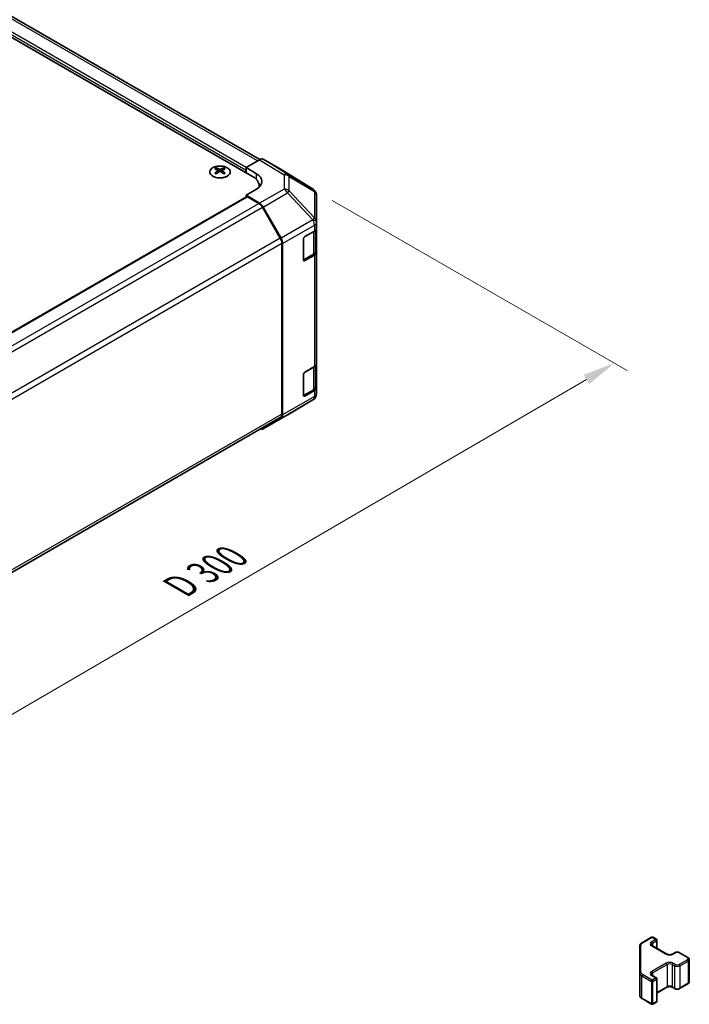
# Model space of a CAD drawing. Units: millimetres. Extents: x 51 to 7149, y 28 to 1152.
# Drawn here: x 541 to 722, y 500 to 767 of the extents above; entities that cross this region are included whole.
import ezdxf

# ---------------------------------------------------------------- set-up
doc = ezdxf.new("R2010")
doc.units = ezdxf.units.MM
doc.header["$LTSCALE"] = 3.5
doc.layers.get('Defpoints').update_dxf_attribs({"lineweight": 25})
for name, color, linetype, lineweight in [('Dimension (ISO)', 7, 'Continuous', 18), ('Dimension (ISO) @ 1', 7, 'Continuous', 18), ('Visible (ISO)', 7, 'Continuous', 35), ('Visible Narrow (ISO)', 7, 'Continuous', 25)]:
    doc.layers.add(name, color=color, linetype=linetype, lineweight=lineweight)
doc.styles.add('Note Text (TK)', font='txt')
doc.dimstyles.new('Default - Method 1b (TK)', dxfattribs={"dimscale": 3.5, "dimtxt": 2.5, "dimasz": 2.5, "dimexe": 1, "dimexo": 1.5, "dimgap": 1, "dimtad": 1, "dimtoh": 1, "dimrnd": 1e-08, "dimdsep": 46, "dimtxsty": 'Note Text (TK)', "dimcen": 0.09, "dimdle": 5, "dimclrd": 100, "dimclre": 100, "dimclrt": 7, "dimadec": 1, "dimazin": 1, "dimtfac": 1, "dimtmove": 0, "dimatfit": 3, "dimfxl": 1, "dimtolj": 1, "dimlwd": -1, "dimlwe": -1, "dimarcsym": 0})

# ---------------------------------------------------------------- blocks, each defined once
blk = doc.blocks.new('*D111')
at = {"layer": 'Defpoints', "color": 0}
for p in [(620.53, 721.17), (702.2, 674.02), (408.79, 597.83)]:
    blk.add_point(p, dxfattribs=at)
at = {"layer": 'Dimension (ISO)', "color": 100}
for p, q in [((625.76, 718.15), (705.69, 672)), ((498.19, 554.98), (694.64, 669.61)), ((414.03, 594.8), (494.12, 548.56))]:
    blk.add_line(p, q, dxfattribs=at)
for points in [[(693.9, 670.87), (695.37, 668.35), (702.2, 674.02)], [(497.45, 556.24), (498.92, 553.72), (490.63, 550.57)]]:
    blk.add_solid(points, dxfattribs=at)
at = {"layer": 'Dimension (ISO)', "color": 7, "insert": (582.82, 612.57), "char_height": 8.75, "attachment_point": 4, "rotation": 30.2626, "style": 'Note Text (TK)'}
blk.add_mtext('\\A1;{\\Q-29.737;\\W0.819;\\H0.816x; D 300}', dxfattribs=at)

msp = doc.modelspace()

# ---------------------------------------------------------------- linework, layer by layer
at = {"layer": 'Visible (ISO)'}
for p, q in [((606.0932, 729.2049), (356.545, 873.2816)), ((349.979, 871.3979), (604.1838, 724.6326)), ((602.4161, 727.0821), (606.0721, 729.1929)), ((611.9014, 726.5037), (607.072, 729.292)), ((594.3197, 726.9593), (594.3197, 726.5824)), ((594.839, 726.2997), (594.8974, 725.756)), ((595.851, 726.2997), (595.7926, 725.756)), ((596.3703, 726.9593), (596.3703, 726.5824)), ((602.4161, 725.6533), (602.4161, 727.0821)), ((602.4161, 727.0821), (605.2445, 725.3921)), ((602.4161, 725.6533), (602.4161, 726.2656)), ((620.5435, 721.16), (611.9187, 726.4934)), ((595.0279, 725.8466), (594.8784, 725.9329)), ((595.8116, 725.9329), (595.6621, 725.8466)), ((605.2445, 721.2384), (602.4161, 719.6054)), ((605.9412, 722.1831), (605.9412, 721.7443)), ((423.3716, 615.7149), (602.5196, 719.146)), ((606.0811, 717.4155), (602.4161, 719.6054)), ((602.4161, 719.6054), (602.4161, 719.0863)), ((605.8608, 717.3366), (602.7696, 719.1213)), ((621.1488, 720.579), (621.1325, 720.6025)), ((621.508, 712.2867), (621.508, 719.4355)), ((611.6892, 707.9179), (606.8608, 716.281)), ((607.0651, 716.3592), (611.91, 707.869)), ((621.508, 712.2759), (621.508, 712.2867)), ((621.508, 710.6589), (621.508, 712.2759)), ((621.508, 710.6589), (621.508, 704.127)), ((617.9724, 702.0157), (617.9724, 707.7312)), ((618.326, 708.3435), (620.9222, 709.8424)), ((621.2251, 704.3719), (621.2251, 710.0669)), ((612.1034, 660.1934), (612.1034, 706.524)), ((612.3156, 659.9822), (612.3156, 706.4903)), ((617.9835, 701.9206), (620.5772, 703.4181)), ((620.9222, 703.3105), (618.326, 701.8116)), ((621.508, 673.9166), (621.508, 704.127)), ((618.326, 671.6012), (620.9222, 673.1001)), ((621.2251, 667.6296), (621.2251, 673.3246)), ((621.508, 673.9166), (621.508, 667.3846)), ((617.9724, 665.2733), (617.9724, 670.9888)), ((617.9835, 665.1783), (620.5772, 666.6757)), ((620.9222, 666.5681), (618.326, 665.0692)), ((621.508, 665.7677), (621.508, 667.3846)), ((621.508, 665.7676), (621.508, 665.7677)), ((613.6812, 659.9959), (620.5265, 664.0464)), ((607.0564, 656.1709), (613.6627, 659.9851)), ((432.7103, 555.9443), (611.6892, 659.2779)), ((611.91, 659.0717), (607.0651, 656.176)), ((709.6952, 516.859), (712.2914, 518.3579)), ((712.5914, 518.3579), (713.5814, 517.7864)), ((709.0473, 515.9052), (709.0473, 508.6968)), ((712.45, 516.0718), (716.4098, 513.7856)), ((713.7314, 517.5266), (713.7314, 515.332)), ((717.9483, 513.7856), (718.5847, 514.153)), ((719.8746, 514.153), (722.1373, 512.8466)), ((722.4924, 512.301), (722.4924, 506.2589)), ((709.0473, 508.6968), (709.0473, 502.6548)), ((712.45, 507.9884), (713.5814, 507.3352)), ((713.7314, 507.0754), (713.7314, 501.0334)), ((713.7314, 503.228), (716.4098, 504.7744)), ((717.9483, 504.7744), (718.5847, 504.407)), ((719.8746, 504.407), (722.1373, 505.7134)), ((709.6952, 501.7009), (712.2914, 500.202)), ((712.5914, 500.202), (713.5814, 500.7736))]:
    msp.add_line(p, q, dxfattribs=at)
for centre, radius, start, end in [((619.4916, 719.459), 2, 34.871292, 58.268301), ((619.508, 719.4355), 2, 0, 34.871292), ((619.508, 665.7676), 2, 300.613934, 0), ((612.6627, 661.7171), 2, 300, 300.613934), ((712.4414, 518.0981), 0.3, 60, 120), ((713.4314, 517.5266), 0.3, 0, 60), ((713.4314, 507.0754), 0.3, 0, 60), ((712.4414, 500.4618), 0.3, 240, 300), ((713.4314, 501.0334), 0.3, 300, 0)]:
    msp.add_arc(centre, radius, start, end, dxfattribs=at)
for centre, major_axis, ratio, start_param, end_param in [((606.0717, 727.5594), (1.0003, 1.7326), 0.57717444, 0, 0.78524587), ((594.5793, 720.5229), (3.2043, 6.7271), 0.62547267, 0.69994966, 0.77562357), ((595.5968, 720.3289), (-4.2226, 6.2245), 0.52483389, 5.52432463, 5.6901366), ((595.0932, 720.0382), (3.2346, -6.7906), 0.62547267, 2.47033009, 2.63614206), ((595.5968, 720.0382), (3.2346, 6.7906), 0.62547267, 0.5054506, 0.67126257), ((595.0932, 720.3289), (-4.2226, -6.2245), 0.52483389, 3.73464136, 3.90045333), ((596.1107, 720.5229), (3.2043, -6.7271), 0.62547267, 2.36596909, 2.44164299), ((610.9011, 724.7711), (1.0003, 1.7326), 0.57717444, 6.26573733, 6.28318531), ((595.5968, 720.0382), (3.2346, 6.7906), 0.62547267, 0.80431066, 0.97012263), ((594.5793, 719.6387), (-4.183, 6.1663), 0.52483389, 5.41996363, 5.49563754), ((595.0932, 720.3289), (-4.2226, -6.2245), 0.52483389, 4.03350142, 4.19931339), ((595.5968, 720.3289), (-4.2226, 6.2245), 0.52483389, 5.22546457, 5.39127654), ((595.0932, 720.0382), (3.2346, -6.7906), 0.62547267, 2.17147002, 2.33728199), ((596.1107, 719.6387), (-4.183, -6.1663), 0.52483389, 3.92914042, 4.00481433), ((599.9412, 722.1831), (6, 0), 0.57735027, 6.14005586, 7.06858347), ((601.709, 723.3509), (-4.9998, 0.0769), 0.58733688, 2.36523113, 3.93602746), ((601.709, 720.9584), (-5, 0), 0.57735027, 3.55626047, 3.7138013), ((602.7696, 718.713), (-0.25, 0.433), 0.57735027, 5.49778714, 6.28318531), ((605.8608, 715.7036), (-1, 1.7321), 0.57735027, 4.71238898, 5.49778714), ((606.0564, 715.797), (1, -1.7321), 0.57735027, 1.56206968, 2.3387412), ((619.508, 710.6589), (2, 0), 0.57735027, 5.49778714, 6.28318531), ((610.6892, 707.3405), (-1, 1.7321), 0.57735027, 3.92699082, 4.71238898), ((610.9014, 707.3068), (1, -1.7321), 0.57735027, 0.78539816, 1.56206968), ((618.326, 707.9353), (-0.25, -0.433), 0.57735027, 3.92699082, 5.49778714), ((619.508, 704.127), (2, 0), 0.57735027, 5.49778714, 6.28318531), ((618.326, 702.2198), (-0.25, -0.433), 0.57735027, 5.49778714, 7.06858347), ((619.508, 673.9166), (2, 0), 0.57735027, 5.49778714, 6.28318531), ((618.326, 671.1929), (-0.25, -0.433), 0.57735027, 3.92699082, 5.49778714), ((618.326, 665.4775), (-0.25, -0.433), 0.57735027, 5.49778714, 7.06858347), ((619.508, 667.3846), (2, 0), 0.57735027, 5.49778714, 6.28318531), ((610.6892, 661.0099), (1, -1.7321), 0.57735027, 0, 0.78539816), ((610.9014, 660.7987), (1, -1.7321), 0.57735027, 0.00872665, 0.78539816), ((606.0564, 657.9029), (1, -1.7321), 0.57735027, 5.66139261, 6.29191195)]:
    msp.add_ellipse(centre, major_axis=major_axis, ratio=ratio, start_param=start_param, end_param=end_param, dxfattribs=at)
for points, knots in [([(597.3109, 727.0063), (597.1006, 727.1278), (596.8564, 727.2295), (596.3253, 727.3833), (596.0383, 727.4353), (595.4507, 727.4846), (595.1501, 727.4818), (594.5656, 727.4217), (594.2818, 727.3644), (593.7594, 727.201), (593.5211, 727.0949), (593.1139, 726.8444), (592.9452, 726.7), (592.695, 726.3875), (592.6134, 726.2195), (592.5462, 725.8776), (592.5601, 725.704), (592.681, 725.3681), (592.7882, 725.2061), (593.0852, 724.909), (593.2755, 724.7743), (593.7198, 724.5461), (593.9737, 724.4529), (594.5195, 724.3173), (594.8111, 724.275), (595.4027, 724.2457), (595.7025, 724.2586), (596.28, 724.3383), (596.5576, 724.4051), (597.0626, 724.5859), (597.2899, 724.6999), (597.6711, 724.9639), (597.825, 725.1138), (598.0431, 725.4342), (598.1076, 725.6047), (598.1402, 725.948), (598.1089, 726.1207), (597.9545, 726.4518), (597.8312, 726.6102), (597.5643, 726.8443), (597.4444, 726.9293), (597.3109, 727.0063)], [0, 0, 0, 0, 0.32060968, 0.32060968, 0.64114281, 0.64114281, 0.96159567, 0.96159567, 1.28205302, 1.28205302, 1.60259725, 1.60259725, 1.92320098, 1.92320098, 2.2431889, 2.2431889, 2.56120702, 2.56120702, 2.87978811, 2.87978811, 3.20009662, 3.20009662, 3.52070608, 3.52070608, 3.84121964, 3.84121964, 4.16166657, 4.16166657, 4.48213438, 4.48213438, 4.80269908, 4.80269908, 5.12327638, 5.12327638, 5.44297432, 5.44297432, 5.76076841, 5.76076841, 6.07975557, 6.07975557, 6.28318531, 6.28318531, 6.28318531, 6.28318531]), ([(594.7807, 726.2056), (594.7985, 726.2174), (594.8139, 726.2317), (594.8344, 726.262), (594.8394, 726.2779), (594.8394, 726.3072), (594.8344, 726.3224), (594.8139, 726.3496), (594.7985, 726.3615), (594.7807, 726.3705)], [0.0307191633, 0.0307191633, 0.0307191633, 0.0307191633, 0.0383195288, 0.0383195288, 0.0459198942, 0.0459198942, 0.0535202597, 0.0535202597, 0.0611206252, 0.0611206252, 0.0611206252, 0.0611206252]), ([(595.2022, 726.6138), (595.2202, 726.605), (595.2429, 726.5972), (595.2926, 726.587), (595.3197, 726.5845), (595.3703, 726.5845), (595.3974, 726.587), (595.4471, 726.5972), (595.4698, 726.605), (595.4878, 726.6138)], [0.0307191633, 0.0307191633, 0.0307191633, 0.0307191633, 0.0383195288, 0.0383195288, 0.0459198942, 0.0459198942, 0.0535202597, 0.0535202597, 0.0611206252, 0.0611206252, 0.0611206252, 0.0611206252]), ([(595.9093, 726.3705), (595.8915, 726.3615), (595.8761, 726.3496), (595.8557, 726.3224), (595.8506, 726.3072), (595.8506, 726.2779), (595.8557, 726.262), (595.8761, 726.2317), (595.8915, 726.2174), (595.9093, 726.2056)], [0.0307191633, 0.0307191633, 0.0307191633, 0.0307191633, 0.0383195288, 0.0383195288, 0.0459198942, 0.0459198942, 0.0535202597, 0.0535202597, 0.0611206252, 0.0611206252, 0.0611206252, 0.0611206252]), ([(595.4878, 725.9623), (595.4698, 725.9739), (595.4471, 725.984), (595.3974, 725.9974), (595.3703, 726.0007), (595.3197, 726.0007), (595.2926, 725.9974), (595.2429, 725.984), (595.2202, 725.9739), (595.2022, 725.9623)], [0.0307191633, 0.0307191633, 0.0307191633, 0.0307191633, 0.0383195288, 0.0383195288, 0.0459198942, 0.0459198942, 0.0535202597, 0.0535202597, 0.0611206252, 0.0611206252, 0.0611206252, 0.0611206252]), ([(620.5772, 703.4181), (620.6519, 703.4612), (620.7222, 703.5085), (620.852, 703.6117), (620.9116, 703.6676), (621.0179, 703.7881), (621.0646, 703.8527), (621.1421, 703.9903), (621.1727, 704.0632), (621.2143, 704.2148), (621.2251, 704.2933), (621.2251, 704.3719)], [4.71238898, 4.71238898, 4.71238898, 4.71238898, 4.869468613, 4.869468613, 5.026548246, 5.026548246, 5.183627878, 5.183627878, 5.340707511, 5.340707511, 5.497787144, 5.497787144, 5.497787144, 5.497787144]), ([(620.5772, 666.6757), (620.6519, 666.7189), (620.7222, 666.7662), (620.852, 666.8694), (620.9116, 666.9252), (621.0179, 667.0457), (621.0646, 667.1104), (621.1421, 667.2479), (621.1727, 667.3209), (621.2143, 667.4724), (621.2251, 667.551), (621.2251, 667.6296)], [4.71238898, 4.71238898, 4.71238898, 4.71238898, 4.869468613, 4.869468613, 5.026548246, 5.026548246, 5.183627878, 5.183627878, 5.340707511, 5.340707511, 5.497787144, 5.497787144, 5.497787144, 5.497787144]), ([(709.0473, 515.9052), (709.0473, 515.9838), (709.0581, 516.0623), (709.0997, 516.2139), (709.1303, 516.2869), (709.2078, 516.4244), (709.2545, 516.4891), (709.3608, 516.6095), (709.4204, 516.6654), (709.5502, 516.7686), (709.6205, 516.8159), (709.6952, 516.859)], [5.497787144, 5.497787144, 5.497787144, 5.497787144, 5.654866776, 5.654866776, 5.811946409, 5.811946409, 5.969026042, 5.969026042, 6.126105675, 6.126105675, 6.283185307, 6.283185307, 6.283185307, 6.283185307]), ([(712.2192, 516.3427), (712.2192, 516.3306), (712.2207, 516.3184), (712.2283, 516.2908), (712.2345, 516.2753), (712.2541, 516.2404), (712.2677, 516.221), (712.304, 516.1799), (712.3267, 516.1582), (712.3816, 516.1146), (712.4136, 516.0927), (712.45, 516.0718)], [0.785398163, 0.785398163, 0.785398163, 0.785398163, 0.942477796, 0.942477796, 1.099557429, 1.099557429, 1.256637061, 1.256637061, 1.413716694, 1.413716694, 1.570796327, 1.570796327, 1.570796327, 1.570796327]), ([(716.4098, 513.7856), (716.4728, 513.7492), (716.5487, 513.7155), (716.7214, 513.6593), (716.8187, 513.6372), (717.0249, 513.6091), (717.1339, 513.6035), (717.3504, 513.6104), (717.4577, 513.6231), (717.6571, 513.6645), (717.7492, 513.6931), (717.8727, 513.7452), (717.9125, 513.7649), (717.9483, 513.7856)], [1.57079633, 1.57079633, 1.57079633, 1.57079633, 1.84304217, 1.84304217, 2.12414252, 2.12414252, 2.41198895, 2.41198895, 2.70151639, 2.70151639, 2.98721017, 2.98721017, 3.14159265, 3.14159265, 3.14159265, 3.14159265]), ([(718.5847, 514.153), (718.66, 514.1965), (718.7417, 514.2302), (718.9127, 514.2805), (719.002, 514.297), (719.1836, 514.3136), (719.2757, 514.3136), (719.4572, 514.297), (719.5466, 514.2805), (719.7176, 514.2302), (719.7992, 514.1965), (719.8746, 514.153)], [0, 0, 0, 0, 0.31415927, 0.31415927, 0.62831853, 0.62831853, 0.9424778, 0.9424778, 1.25663706, 1.25663706, 1.57079633, 1.57079633, 1.57079633, 1.57079633]), ([(722.1373, 512.8466), (722.175, 512.8248), (722.2112, 512.8006), (722.2795, 512.7463), (722.3116, 512.7163), (722.3704, 512.6497), (722.397, 512.6131), (722.4421, 512.533), (722.4605, 512.4895), (722.4857, 512.3977), (722.4924, 512.3494), (722.4924, 512.301)], [1.570796327, 1.570796327, 1.570796327, 1.570796327, 1.727875959, 1.727875959, 1.884955592, 1.884955592, 2.042035225, 2.042035225, 2.199114858, 2.199114858, 2.35619449, 2.35619449, 2.35619449, 2.35619449]), ([(712.2192, 508.2594), (712.2192, 508.2473), (712.2207, 508.2351), (712.2283, 508.2075), (712.2345, 508.192), (712.2541, 508.1571), (712.2677, 508.1377), (712.304, 508.0966), (712.3267, 508.0748), (712.3816, 508.0313), (712.4136, 508.0094), (712.45, 507.9884)], [0.785398163, 0.785398163, 0.785398163, 0.785398163, 0.942477796, 0.942477796, 1.099557429, 1.099557429, 1.256637061, 1.256637061, 1.413716694, 1.413716694, 1.570796327, 1.570796327, 1.570796327, 1.570796327]), ([(716.4098, 504.7744), (716.4728, 504.8108), (716.5487, 504.8444), (716.7214, 504.9006), (716.8187, 504.9228), (717.0249, 504.9509), (717.1339, 504.9565), (717.3504, 504.9495), (717.4577, 504.9368), (717.6571, 504.8954), (717.7492, 504.8669), (717.8727, 504.8148), (717.9125, 504.795), (717.9483, 504.7744)], [0, 0, 0, 0, 0.27224584, 0.27224584, 0.55334619, 0.55334619, 0.84119263, 0.84119263, 1.13072006, 1.13072006, 1.41641384, 1.41641384, 1.57079633, 1.57079633, 1.57079633, 1.57079633]), ([(722.1373, 505.7134), (722.175, 505.7351), (722.2112, 505.7594), (722.2795, 505.8136), (722.3116, 505.8437), (722.3704, 505.9103), (722.397, 505.9469), (722.4421, 506.027), (722.4605, 506.0704), (722.4857, 506.1623), (722.4924, 506.2106), (722.4924, 506.2589)], [3.141592654, 3.141592654, 3.141592654, 3.141592654, 3.298672286, 3.298672286, 3.455751919, 3.455751919, 3.612831552, 3.612831552, 3.769911184, 3.769911184, 3.926990817, 3.926990817, 3.926990817, 3.926990817]), ([(709.0473, 502.6548), (709.0473, 502.5762), (709.0581, 502.4976), (709.0997, 502.3461), (709.1303, 502.2731), (709.2078, 502.1355), (709.2545, 502.0709), (709.3608, 501.9504), (709.4204, 501.8946), (709.5502, 501.7914), (709.6205, 501.7441), (709.6952, 501.7009)], [0.785398163, 0.785398163, 0.785398163, 0.785398163, 0.942477796, 0.942477796, 1.099557429, 1.099557429, 1.256637061, 1.256637061, 1.413716694, 1.413716694, 1.570796327, 1.570796327, 1.570796327, 1.570796327]), ([(718.5847, 504.407), (718.66, 504.3634), (718.7417, 504.3298), (718.9127, 504.2795), (719.002, 504.2629), (719.1836, 504.2463), (719.2757, 504.2463), (719.4572, 504.2629), (719.5466, 504.2795), (719.7176, 504.3298), (719.7992, 504.3634), (719.8746, 504.407)], [1.57079633, 1.57079633, 1.57079633, 1.57079633, 1.88495559, 1.88495559, 2.19911486, 2.19911486, 2.51327412, 2.51327412, 2.82743339, 2.82743339, 3.14159265, 3.14159265, 3.14159265, 3.14159265])]:
    msp.add_open_spline(points, degree=3, knots=knots, dxfattribs=at)
at = {"layer": 'Visible Narrow (ISO)'}
for p, q in [((605.5072, 728.8668), (355.545, 873.1826)), ((602.4161, 726.2656), (352.1003, 870.7855)), ((602.4161, 727.0821), (352.4538, 871.3979)), ((606.0721, 729.1929), (612.6874, 725.1022)), ((613.6973, 725.1951), (607.072, 729.292)), ((595.2022, 726.6138), (595.1525, 725.9299)), ((595.4878, 726.6138), (595.5375, 725.9299)), ((611.9014, 726.5037), (620.5262, 721.1704)), ((594.7807, 726.2056), (594.8175, 725.699)), ((595.9093, 726.2056), (595.8725, 725.699)), ((605.2445, 723.8033), (605.2445, 725.3921)), ((612.6874, 725.1022), (612.6874, 721.2297)), ((620.5262, 721.1704), (613.6973, 725.1951)), ((614.0857, 724.6211), (620.9145, 720.5965)), ((614.0857, 720.7486), (614.0857, 724.6211)), ((612.6874, 721.2297), (606.0811, 717.4155)), ((423.5181, 615.6303), (602.7696, 719.1213)), ((607.0651, 716.3592), (613.6714, 720.1734)), ((613.6714, 720.1734), (620.5166, 712.8489)), ((620.9309, 713.4241), (614.0857, 720.7486)), ((620.9145, 720.5965), (620.9309, 720.573)), ((620.9309, 720.573), (620.9309, 713.4241)), ((426.6027, 613.8419), (605.8608, 717.3366)), ((427.5381, 612.7489), (606.8608, 716.281)), ((620.5166, 712.8381), (611.91, 707.869)), ((612.3156, 706.4903), (620.9222, 711.4594)), ((620.5166, 712.8489), (620.5166, 712.8381)), ((620.9222, 711.4594), (620.9222, 709.8424)), ((611.6892, 707.9179), (432.364, 604.3844)), ((618.0431, 702.0565), (618.0431, 708.0169)), ((618.1138, 708.1394), (620.6393, 709.5975)), ((620.6393, 709.5975), (620.6393, 703.5554)), ((432.7104, 602.9514), (612.1034, 706.524)), ((620.6393, 703.5554), (618.0431, 702.0565)), ((620.9222, 703.3105), (620.9222, 673.1001)), ((618.326, 701.8116), (618.0603, 701.9649)), ((618.1138, 671.3971), (620.6393, 672.8551)), ((620.6393, 672.8551), (620.6393, 666.8131)), ((618.0431, 665.3142), (618.0431, 671.2746)), ((620.9222, 664.9512), (612.3156, 659.9822)), ((620.6393, 666.8131), (618.0431, 665.3142)), ((618.326, 665.0692), (618.0603, 665.2226)), ((620.9222, 666.5681), (620.9222, 664.9512)), ((611.91, 659.0717), (620.5166, 664.0408)), ((620.5166, 664.0407), (613.6714, 659.9902)), ((620.5166, 664.0408), (620.5166, 664.0407)), ((612.1034, 660.1934), (432.7104, 556.6208)), ((613.6714, 659.9902), (607.0651, 656.176)), ((709.8452, 516.8442), (712.4414, 518.3431)), ((712.4414, 518.3431), (713.4314, 517.7715)), ((709.3473, 508.9418), (709.3473, 516.1502)), ((713.4314, 517.7715), (712.3, 517.1183)), ((712.3, 516.0569), (716.2598, 513.7707)), ((712.5121, 516.7509), (713.6435, 517.4041)), ((712.5121, 516.7509), (712.5121, 516.0359)), ((713.6435, 517.4041), (713.6435, 515.3827)), ((718.0983, 513.7707), (718.7347, 514.1381)), ((719.7246, 514.1381), (721.9873, 512.8317)), ((716.2598, 511.3212), (712.3, 509.035)), ((712.5121, 508.6676), (716.4719, 510.9538)), ((716.4719, 510.9538), (716.4719, 504.9117)), ((717.8861, 510.9538), (718.5225, 510.5864)), ((717.8861, 510.9538), (717.8861, 504.9117)), ((718.7347, 510.9538), (718.0983, 511.3212)), ((718.5225, 510.5864), (718.5225, 504.5443)), ((721.9873, 512.2602), (719.7246, 510.9538)), ((719.9367, 510.5864), (722.1995, 511.8928)), ((719.9367, 510.5864), (719.9367, 504.5443)), ((722.1995, 511.8928), (722.1995, 505.8507)), ((709.6331, 507.8803), (712.2293, 506.3814)), ((709.6331, 501.8383), (709.6331, 507.8803)), ((712.4414, 506.7488), (709.8452, 508.2478)), ((712.3, 507.9736), (713.4314, 507.3204)), ((713.4314, 507.3204), (712.4414, 506.7488)), ((712.5121, 508.6676), (712.5121, 507.9526)), ((712.2293, 506.3814), (712.2293, 500.3393)), ((712.6535, 506.3814), (713.6435, 506.953)), ((712.6535, 500.3393), (712.6535, 506.3814)), ((713.6435, 506.953), (713.6435, 500.9109)), ((716.4719, 504.9117), (713.7314, 503.3295)), ((718.5225, 504.5443), (717.8861, 504.9117)), ((722.1995, 505.8507), (719.9367, 504.5443)), ((712.2293, 500.3393), (709.6331, 501.8383)), ((713.6435, 500.9109), (712.6535, 500.3393))]:
    msp.add_line(p, q, dxfattribs=at)
msp.add_ellipse((595.345, 725.8731), major_axis=(2.7768, 0), ratio=0.57735027, dxfattribs=at)
for centre, major_axis, ratio, start_param, end_param in [((612.6627, 723.4837), (1.0519, 1.701), 0.57717444, 0.01744798, 0.80269385), ((612.6627, 723.4837), (2, 0), 0.80930894, 0.77922765, 1.5584553), ((612.6627, 723.4837), (1.0155, 1.723), 0.61763335, 5.73065372, 6.26506827), ((612.6627, 719.6112), (-2, 0), 0.80930894, 3.9208203, 4.70004795), ((612.6627, 719.6112), (1, -1.7321), 0.57735027, 1.56206968, 2.3387412), ((619.4916, 719.459), (1.0155, 1.723), 0.61763335, 5.73065372, 6.26506827), ((619.4916, 719.459), (1.0519, 1.701), 0.57717444, 0, 0.01744798), ((612.6627, 719.6112), (-1.4612, -1.3656), 0.16781559, 2.16568509, 2.70956847), ((619.4916, 719.459), (1.6409, 1.1435), 0.14347132, 0, 0.43023772), ((619.508, 719.4355), (1.6409, 1.1435), 0.14347132, 0, 0.43023772), ((619.508, 719.4355), (2, 0), 0.80930894, 0, 0.77922765), ((619.508, 712.2867), (1.4612, 1.3656), 0.16781559, 5.30727774, 5.85116112), ((619.508, 712.2867), (2, 0), 0.80930894, 0, 0.77922765), ((619.508, 712.2867), (2, 0), 0.3255424, 0, 1.04217396), ((619.508, 712.2759), (2, 0), 0.3255424, 0, 1.04217396), ((619.508, 712.2759), (1, -1.7321), 0.57735027, 0.78539816, 1.56206968), ((619.508, 712.2759), (2, 0), 0.57735027, 5.49778714, 6.28318531), ((620.4272, 709.72), (-0.15, 0.2598), 0.57735027, 3.92699082, 4.2215063), ((619.2251, 710.414), (2, 0), 0.57735027, 5.49778714, 5.82300599), ((620.4272, 703.6779), (0.15, -0.2598), 0.57735027, 0, 0.78539816), ((619.2251, 704.3719), (2, 0), 0.57735027, 5.49778714, 6.28318531), ((617.831, 702.179), (-0.3, 0), 0.57735027, 2.06167901, 2.35619449), ((617.831, 702.179), (0.15, -0.2598), 0.57735027, 0.01683116, 0.78539816), ((620.4272, 672.9776), (-0.15, 0.2598), 0.57735027, 3.92699082, 4.2215063), ((619.2251, 673.6716), (2, 0), 0.57735027, 5.49778714, 5.82300599), ((619.2251, 667.6296), (2, 0), 0.57735027, 5.49778714, 6.28318531), ((617.831, 665.4366), (-0.3, 0), 0.57735027, 2.06167901, 2.35619449), ((617.831, 665.4366), (0.15, -0.2598), 0.57735027, 0.01683116, 0.78539816), ((619.508, 665.7677), (2, 0), 0.99996596, 5.24101135, 6.28318531), ((619.508, 665.7676), (2, 0), 0.99996596, 5.24101135, 6.28318531), ((619.508, 665.7677), (1, -1.7321), 0.57735027, 0.00872665, 0.78539816), ((620.4272, 666.9355), (0.15, -0.2598), 0.57735027, 0, 0.78539816), ((619.508, 665.7677), (2, 0), 0.57735027, 5.49778714, 6.28318531), ((619.508, 665.7676), (1.0185, -1.7212), 0.62311586, 6.2740752, 6.28318531), ((612.6627, 661.7171), (1, -1.7321), 0.57735027, 0, 0.00872665), ((612.6627, 661.7171), (1.0185, -1.7212), 0.62311586, 6.2740752, 6.28318531), ((712.4414, 518.0981), (-0.15, 0.2598), 0.57735027, 5.49778714, 6.28318531), ((712.4414, 518.0981), (0.15, 0.2598), 0.57735027, 0, 0.78539816), ((709.3473, 515.9052), (-0.3, 0), 0.81649658, 4.71238898, 6.28318531), ((711.0473, 516.1502), (-1.7, 0), 0.57735027, 5.49778714, 6.28318531), ((709.8452, 516.5992), (-0.15, 0.2598), 0.57735027, 5.49778714, 6.28318531), ((713.2192, 516.5876), (-1.3, 0), 0.57735027, 5.49778714, 7.06858347), ((713.2192, 516.3427), (-1, 0), 0.57735027, 5.49778714, 6.28318531), ((712.3, 516.8734), (0.15, -0.2598), 0.57735027, 0.78539816, 2.35619449), ((712.3, 515.812), (0.15, 0.2598), 0.57735027, 0, 0.78539816), ((713.4314, 517.5266), (0.15, 0.2598), 0.57735027, 0, 0.78539816), ((713.4314, 517.5266), (0.15, -0.2598), 0.57735027, 0.78539816, 2.35619449), ((713.4314, 517.5266), (0.3, 0), 0.57735027, 5.49778714, 6.28318531), ((716.2598, 513.5258), (0.15, 0.2598), 0.57735027, 0, 0.78539816), ((717.179, 514.3014), (1.3, 0), 0.57735027, 3.92699082, 5.49778714), ((718.0983, 513.5258), (-0.15, 0.2598), 0.57735027, 5.49778714, 6.28318531), ((718.7347, 513.8932), (-0.15, 0.2598), 0.57735027, 5.49778714, 6.28318531), ((719.2296, 513.8524), (0.7, 0), 0.57735027, 0.78539816, 2.35619449), ((719.7246, 513.8932), (0.15, 0.2598), 0.57735027, 0, 0.78539816), ((721.9873, 512.5868), (0.15, 0.2598), 0.57735027, 0, 0.78539816), ((721.4924, 512.546), (0.7, 0), 0.57735027, 5.49778714, 7.06858347), ((717.179, 510.7905), (-1.3, 0), 0.57735027, 3.92699082, 5.49778714), ((716.2598, 511.0763), (-0.15, 0.2598), 0.57735027, 3.92699082, 5.49778714), ((717.179, 510.5455), (1, 0), 0.57735027, 0.78539816, 2.35619449), ((718.0983, 511.0763), (0.15, 0.2598), 0.57735027, 0.78539816, 2.35619449), ((718.7347, 510.7088), (0.15, 0.2598), 0.57735027, 0.78539816, 2.35619449), ((719.2296, 510.9946), (1, 0), 0.57735027, 3.92699082, 5.49778714), ((719.2296, 511.2396), (-0.7, 0), 0.57735027, 0.78539816, 2.35619449), ((719.7246, 510.7088), (-0.15, 0.2598), 0.57735027, 3.92699082, 5.49778714), ((721.9873, 512.0152), (-0.15, 0.2598), 0.57735027, 3.92699082, 5.49778714), ((721.4924, 512.301), (1, 0), 0.57735027, 5.49778714, 6.28318531), ((709.3473, 508.6968), (-0.3, 0), 0.81649658, 4.71238898, 6.28318531), ((711.0473, 508.6968), (-2, 0), 0.57735027, 0, 0.78539816), ((711.0473, 508.9418), (-1.7, 0), 0.57735027, 0, 0.78539816), ((709.8452, 508.0028), (-0.15, -0.2598), 0.57735027, 3.92699082, 5.49778714), ((713.2192, 508.5043), (-1.3, 0), 0.57735027, 5.49778714, 7.06858347), ((713.2192, 508.2594), (-1, 0), 0.57735027, 5.49778714, 6.28318531), ((712.3, 508.7901), (-0.15, 0.2598), 0.57735027, 3.92699082, 5.49778714), ((712.3, 507.7286), (0.15, 0.2598), 0.57735027, 0, 0.78539816), ((713.4314, 507.0754), (0.15, 0.2598), 0.57735027, 0, 0.78539816), ((713.4314, 507.0754), (0.15, -0.2598), 0.57735027, 0.78539816, 2.35619449), ((712.4414, 506.5039), (-0.15, -0.2598), 0.57735027, 3.92699082, 5.49778714), ((712.4414, 506.5039), (0.3, 0), 0.57735027, 3.92699082, 5.49778714), ((712.4414, 506.5039), (-0.15, 0.2598), 0.57735027, 3.92699082, 5.49778714), ((713.4314, 507.0754), (0.3, 0), 0.57735027, 5.49778714, 6.28318531), ((716.2598, 505.0342), (0.15, -0.2598), 0.57735027, 0, 0.78539816), ((717.179, 504.5035), (-1, 0), 0.57735027, 3.92699082, 5.49778714), ((718.0983, 505.0342), (-0.15, -0.2598), 0.57735027, 5.49778714, 6.28318531), ((721.9873, 505.9732), (0.15, -0.2598), 0.57735027, 0, 0.78539816), ((721.4924, 506.2589), (1, 0), 0.57735027, 5.49778714, 6.28318531), ((711.0473, 502.6548), (-2, 0), 0.57735027, 0, 0.78539816), ((718.7347, 504.6668), (-0.15, -0.2598), 0.57735027, 5.49778714, 6.28318531), ((719.2296, 504.9525), (-1, 0), 0.57735027, 0.78539816, 2.35619449), ((719.7246, 504.6668), (0.15, -0.2598), 0.57735027, 0, 0.78539816), ((709.8452, 501.9607), (-0.15, -0.2598), 0.57735027, 5.49778714, 6.28318531), ((712.4414, 500.4618), (-0.15, -0.2598), 0.57735027, 5.49778714, 6.28318531), ((712.4414, 500.4618), (-0.3, 0), 0.57735027, 0.78539816, 2.35619449), ((712.4414, 500.4618), (0.15, -0.2598), 0.57735027, 0, 0.78539816), ((713.4314, 501.0334), (0.15, -0.2598), 0.57735027, 0, 0.78539816), ((713.4314, 501.0334), (0.3, 0), 0.57735027, 5.49778714, 6.28318531)]:
    msp.add_ellipse(centre, major_axis=major_axis, ratio=ratio, start_param=start_param, end_param=end_param, dxfattribs=at)

# ---------------------------------------------------------------- dimensions: what is measured, and where the dimension line sits
at = {"layer": 'Dimension (ISO) @ 1', "color": 100}
dim = msp.add_linear_dim(base=(702.197, 674.0177), p1=(408.7901, 597.8262), p2=(620.5262, 721.1704), angle=210.262567, text='{\\Q-29.737;\\W0.819;\\H0.816x; D 300}', dimstyle='Default - Method 1b (TK)', override={"dimscale": 1, "dimtxt": 8.75, "dimasz": 8.75, "dimexe": 3.5, "dimexo": 5.25, "dimgap": 3.5, "dimtoh": 0, "dimdec": 2, "dimlfac": 1.22102, "dimcen": 0.315, "dimtp": 0, "dimtm": 0, "dimtdec": 2, "dimtix": 0, "dimtofl": 0, "dimtmove": 0, "dimatfit": 1}, dxfattribs=at)
dim.commit()
dim.dimension.update_dxf_attribs({"geometry": '*D111', "text_midpoint": (596.4147, 612.2962), "dimtype": 128})

doc.saveas('drawing.dxf')
